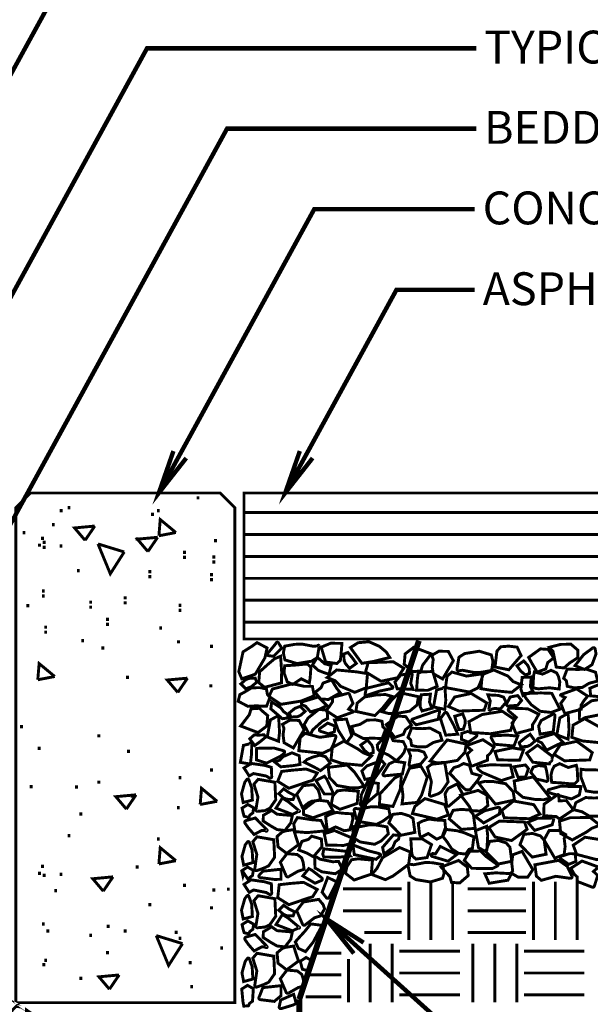
# Model space of a CAD drawing. Extents: x 0 to 102, y 0 to 88.
# Drawn here: x 35 to 54, y 37 to 71 of the extents above; entities that cross this region are included whole.
import ezdxf

# ---------------------------------------------------------------- set-up
doc = ezdxf.new("R2010")
doc.units = 0
doc.header["$MEASUREMENT"] = 0
doc.linetypes.add('BORDER', pattern=[1.75, 0.5, -0.25, 0.5, -0.25, 0, -0.25])
doc.linetypes.add('HIDDEN', pattern=[0.375, 0.25, -0.125])
doc.layers.get('0').update_dxf_attribs({"linetype": 'CONTINUOUS', "lineweight": 9})
doc.layers.add('57', color=6, linetype='CONTINUOUS', lineweight=9)
doc.layers.add('LABELS', color=3, linetype='CONTINUOUS', lineweight=9)
doc.styles.get("Standard").update_dxf_attribs({"font": 'arial.ttf', "height": 1.125})

msp = doc.modelspace()

# ---------------------------------------------------------------- linework, layer by layer
at = {"const_width": 0.1}
msp.add_lwpolyline([(34.776, 36.928), (34.776, 53.878), (35.278, 54.38), (41.774, 54.38), (42.277, 53.878), (42.277, 36.928), (34.776, 36.928)], dxfattribs=at)
at = {"color": 6, "const_width": 0.1}
for points in [[(41.014, 54.157), (41.014, 54.27)], [(36.598, 53.824), (36.598, 53.937)], [(36.326, 53.719), (36.326, 53.831)], [(39.454, 53.588), (39.454, 53.701)], [(39.656, 53.716), (39.656, 53.829)], [(36.062, 53.243), (36.062, 53.356)], [(35.056, 52.968), (35.056, 53.081)], [(35.692, 52.774), (35.692, 52.886)], [(35.588, 52.538), (35.588, 52.65)], [(35.745, 52.635), (35.745, 52.748)], [(35.745, 52.465), (35.745, 52.578)], [(36.325, 52.507), (36.325, 52.619)], [(38.927, 52.75), (38.927, 52.863)], [(41.612, 52.694), (41.612, 52.807)], [(40.555, 52.292), (40.555, 52.404)], [(40.555, 52.122), (40.555, 52.234)], [(41.559, 52.133), (41.559, 52.246)], [(41.559, 51.963), (41.559, 52.076)], [(36.917, 51.663), (36.917, 51.775)], [(39.366, 51.631), (39.366, 51.744)], [(39.366, 51.461), (39.366, 51.574)], [(41.48, 51.526), (41.48, 51.638)], [(41.48, 51.356), (41.48, 51.468)], [(35.718, 50.971), (35.718, 51.083)], [(35.718, 50.801), (35.718, 50.913)], [(35.188, 50.465), (35.188, 50.577)], [(37.339, 50.585), (37.339, 50.697)], [(37.339, 50.415), (37.339, 50.527)], [(38.52, 50.733), (38.52, 50.846)], [(38.52, 50.563), (38.52, 50.675)], [(40.398, 50.477), (40.398, 50.589)], [(40.398, 50.307), (40.398, 50.419)], [(37.912, 49.993), (37.912, 50.106)], [(37.912, 49.823), (37.912, 49.936)], [(35.798, 49.729), (35.798, 49.842)], [(35.798, 49.559), (35.798, 49.671)], [(39.736, 49.703), (39.736, 49.815)], [(37.066, 49.267), (37.066, 49.38)], [(40.344, 49.227), (40.344, 49.34)], [(41.48, 49.069), (41.48, 49.181)], [(37.753, 49.016), (37.753, 49.128)], [(38.599, 48.012), (38.599, 48.124)], [(41.454, 47.721), (41.454, 47.834)], [(34.969, 46.319), (34.969, 46.431)], [(37.618, 46.009), (37.618, 46.122)], [(35.579, 45.583), (35.579, 45.696)], [(38.637, 45.475), (38.637, 45.588)], [(41.48, 44.841), (41.48, 44.954)], [(37.621, 44.422), (37.621, 44.534)], [(40.397, 44.577), (40.397, 44.689)], [(35.306, 44.266), (35.306, 44.378)], [(36.855, 44.26), (36.855, 44.372)], [(38.758, 43.943), (38.758, 44.055)], [(37.001, 43.336), (37.001, 43.449)], [(40.34, 43.549), (40.34, 43.661)], [(36.598, 42.588), (36.598, 42.701)], [(39.656, 42.48), (39.656, 42.593)], [(35.692, 41.538), (35.692, 41.65)], [(38.927, 41.514), (38.927, 41.627)], [(35.588, 41.302), (35.588, 41.414)], [(35.745, 41.229), (35.745, 41.342)], [(36.325, 41.271), (36.325, 41.383)], [(36.141, 40.705), (36.141, 40.817)], [(40.555, 40.886), (40.555, 40.998)], [(41.559, 40.727), (41.559, 40.84)], [(42.051, 40.758), (42.051, 40.871)], [(39.366, 40.225), (39.366, 40.338)], [(41.48, 40.12), (41.48, 40.232)], [(35.718, 39.565), (35.718, 39.677)], [(35.877, 39.331), (35.877, 39.443)], [(37.938, 39.489), (37.938, 39.602)], [(38.52, 39.327), (38.52, 39.44)], [(37.339, 39.179), (37.339, 39.291)], [(40.263, 39.279), (40.263, 39.391)], [(40.398, 39.071), (40.398, 39.183)], [(41.824, 38.749), (41.824, 38.862)], [(35.798, 38.323), (35.798, 38.436)], [(37.912, 38.587), (37.912, 38.7)], [(35.732, 38.171), (35.732, 38.283)], [(40.748, 38.239), (40.748, 38.352)], [(37.001, 37.709), (37.001, 37.821)], [(40.798, 37.417), (40.798, 37.529)]]:
    msp.add_lwpolyline(points, dxfattribs=at)
at = {"linetype": 'Continuous', "const_width": 0.1}
msp.add_lwpolyline([(66.579, 54.38), (42.59, 54.38), (42.59, 49.38), (66.579, 49.38)], dxfattribs=at)
at = {"color": 1, "linetype": 'Continuous', "const_width": 0.1}
for points in [[(66.579, 53.708), (42.59, 53.708)], [(66.579, 52.958), (42.59, 52.958)], [(66.579, 52.208), (42.59, 52.208)], [(66.579, 51.458), (42.59, 51.458)], [(66.579, 50.708), (42.59, 50.708)], [(66.579, 49.958), (42.59, 49.958)], [(45.983, 40.827), (47.983, 40.827)], [(48.233, 39.077), (48.233, 41.077)], [(48.983, 39.077), (48.983, 41.077)], [(49.733, 39.077), (49.733, 41.077)], [(50.248, 40.827), (52.248, 40.827)], [(52.498, 39.077), (52.498, 41.077)], [(53.248, 39.077), (53.248, 41.077)], [(53.998, 39.077), (53.998, 41.077)], [(45.983, 40.077), (47.983, 40.077)], [(50.248, 40.077), (52.248, 40.077)], [(46.706, 39.327), (47.983, 39.327)], [(50.248, 39.327), (52.248, 39.327)], [(46.912, 36.945), (46.912, 38.945)], [(47.662, 36.945), (47.662, 38.945)], [(50.427, 36.945), (50.427, 38.945)], [(51.177, 36.945), (51.177, 38.945)], [(51.927, 36.945), (51.927, 38.945)], [(45.07, 38.628), (45.92, 38.628)], [(46.162, 36.945), (46.162, 38.428)], [(47.912, 38.695), (49.981, 38.695)], [(52.177, 38.695), (54.245, 38.695)], [(44.82, 37.878), (45.92, 37.878)], [(47.912, 37.945), (49.981, 37.945)], [(52.177, 37.945), (54.245, 37.945)], [(44.698, 37.128), (45.92, 37.128)], [(47.912, 37.195), (49.981, 37.195)], [(52.177, 37.195), (54.245, 37.195)]]:
    msp.add_lwpolyline(points, dxfattribs=at)
at = {"color": 6, "linetype": 'Continuous', "const_width": 0.1}
for points in [[(37.148, 52.759), (36.788, 53.183), (37.481, 53.248)], [(37.148, 52.759), (37.481, 53.248)], [(39.675, 52.915), (39.721, 53.47), (40.257, 53.026)], [(39.675, 52.915), (40.257, 53.026)], [(38.488, 52.36), (37.589, 52.637)], [(38.488, 52.36), (38.012, 51.613), (37.589, 52.637)], [(39.299, 52.374), (38.939, 52.799), (39.632, 52.863)], [(39.299, 52.374), (39.632, 52.863)], [(35.529, 47.985), (35.575, 48.54), (36.11, 48.096)], [(35.529, 47.985), (36.11, 48.096)], [(40.322, 47.551), (39.961, 47.976), (40.654, 48.04)], [(40.322, 47.551), (40.654, 48.04)], [(41.088, 43.714), (41.134, 44.269), (41.669, 43.824)], [(38.561, 43.557), (38.201, 43.982), (38.894, 44.046)], [(38.561, 43.557), (38.894, 44.046)], [(41.088, 43.714), (41.67, 43.824)], [(39.675, 41.679), (39.721, 42.234), (40.257, 41.79)], [(39.675, 41.679), (40.257, 41.79)], [(38.104, 41.237), (37.411, 41.172), (37.771, 40.748)], [(37.771, 40.748), (38.104, 41.237)], [(40.484, 38.95), (39.584, 39.226)], [(40.484, 38.95), (40.007, 38.203), (39.584, 39.226)], [(37.982, 37.389), (37.622, 37.814), (38.315, 37.878)], [(37.982, 37.389), (38.315, 37.879)]]:
    msp.add_lwpolyline(points, dxfattribs=at)
at = {"linetype": 'BORDER', "const_width": 0.2}
for points in [[(48.575, 49.323), (44.482, 37.044)], [(44.482, 37.044), (44.482, 30.871)]]:
    msp.add_lwpolyline(points, dxfattribs=at)
at = {"layer": '57', "const_width": 0.1}
for points in [[(43.034, 49.257), (42.865, 49.135), (42.556, 48.94), (42.411, 48.264), (42.513, 48.016), (42.976, 48.176), (43.304, 48.734), (43.379, 49.075)], [(45.941, 49.231), (45.911, 48.833), (45.887, 48.646), (45.766, 48.541), (45.384, 48.592), (45.232, 49.101), (45.555, 49.235)], [(47.579, 48.748), (47.458, 48.935), (47.227, 49.128), (46.868, 49.287), (46.495, 49.253), (46.231, 49.087), (46.624, 48.547), (47.002, 48.608)], [(46.006, 48.866), (46.146, 48.919), (46.304, 48.727), (46.434, 48.544), (46.203, 48.375), (46.064, 48.534), (46.016, 48.645)], [(43.841, 48.79), (43.636, 48.704), (43.405, 48.51), (43.124, 48.258), (43.093, 47.885), (43.297, 47.727), (43.872, 47.878), (43.878, 48.26)], [(44.879, 48.409), (44.779, 48.509), (44.688, 48.52), (44.313, 48.485), (43.982, 48.465), (43.959, 48.222), (44.006, 48.094), (44.07, 47.912), (44.258, 47.825), (44.548, 48.018), (44.826, 47.88), (44.855, 48.062)], [(45.499, 48.174), (45.285, 48.245), (45.128, 48.308), (44.933, 48.491), (45.102, 48.753), (45.352, 48.533), (45.573, 48.475)], [(48.06, 48.38), (47.701, 48.599), (46.839, 48.569), (46.751, 48.255), (47.282, 47.933), (47.848, 48.055)], [(46.817, 48.193), (46.444, 48.255), (45.765, 48.321), (45.436, 48.062), (45.714, 47.952), (45.898, 47.76), (46.379, 47.555), (46.773, 47.711)], [(42.972, 48.04), (43.025, 47.901), (42.832, 47.742), (42.649, 47.675), (42.481, 47.843), (42.64, 47.983), (42.75, 48.031)], [(44.93, 47.759), (44.65, 47.759), (44.258, 47.85), (43.564, 47.669), (43.445, 47.416), (43.851, 47.143), (44.545, 47.255), (44.993, 47.437)], [(45.59, 47.978), (45.758, 47.699), (45.883, 47.54), (45.479, 47.309), (45.214, 47.328), (45.021, 47.555), (45.228, 47.714), (45.296, 47.872)], [(43.142, 47.715), (43.358, 47.669), (43.39, 47.476), (43.481, 47.394), (43.361, 47.077), (42.993, 47.092), (42.727, 47.074), (42.39, 47.249), (42.445, 47.475), (42.61, 47.564), (42.849, 47.71)], [(44.073, 46.806), (43.947, 46.892), (43.85, 47.023), (43.537, 47.226), (43.507, 46.989), (43.903, 46.651), (44.106, 46.68)], [(47.65, 47.418), (47.435, 47.478), (47.134, 47.469), (46.719, 47.396), (46.463, 47.185), (46.418, 46.901), (47.07, 46.759), (47.312, 46.993)], [(43.114, 47.008), (43.223, 46.907), (43.401, 46.757), (43.369, 46.401), (43.072, 46.175), (42.475, 46.401), (42.771, 46.789), (42.831, 46.989)], [(44.193, 46.708), (44.14, 46.848), (44.332, 47.007), (44.515, 47.074), (44.684, 46.906), (44.525, 46.766), (44.414, 46.718)], [(43.926, 46.11), (43.96, 45.83), (44.279, 45.65), (44.647, 46.274), (44.475, 46.593), (44.153, 46.599), (43.908, 46.458), (43.957, 46.317)], [(47.097, 46.61), (47.313, 46.564), (47.345, 46.371), (47.435, 46.289), (47.316, 45.972), (46.947, 45.986), (46.681, 45.969), (46.345, 46.144), (46.272, 46.382), (46.564, 46.458), (46.804, 46.604)], [(43.277, 46.098), (43.33, 46.021), (43.138, 45.862), (42.955, 45.732), (42.786, 45.963), (42.945, 46.102), (43.056, 46.088)], [(45.567, 45.244), (45.94, 45.12), (46.62, 45.054), (46.949, 45.375), (46.67, 45.485), (46.487, 45.615), (46.006, 45.883), (45.611, 45.663)], [(47.013, 45.488), (46.874, 45.435), (46.715, 45.565), (46.585, 45.748), (46.816, 45.917), (46.956, 45.758), (47.004, 45.647)], [(44.506, 45.084), (44.273, 45.045), (43.848, 45.004), (43.643, 45.166), (43.816, 45.234), (43.931, 45.355), (44.232, 45.483), (44.479, 45.385)], [(44.648, 45.166), (44.753, 45.257), (44.926, 45.332), (45.18, 45.402), (45.381, 45.351), (45.541, 45.129), (45.209, 44.875), (44.952, 45.016)], [(46.624, 44.86), (46.795, 45.035), (47.301, 45.221), (47.411, 45.096), (47.084, 44.636), (46.728, 44.574)], [(43.879, 44.847), (44.257, 44.89), (44.712, 44.929), (45.097, 44.791), (44.938, 44.543), (44.737, 44.48), (44.126, 44.27), (43.743, 44.508)], [(46.703, 44.342), (46.488, 44.283), (46.187, 44.292), (45.772, 44.365), (45.516, 44.638), (45.471, 44.985), (46.123, 45.064), (46.365, 44.83)], [(44.27, 43.885), (44.323, 44.024), (44.13, 44.121), (43.947, 44.251), (43.779, 44.082), (43.938, 43.943), (44.048, 43.894)], [(46.015, 44.211), (46.504, 44.168), (46.462, 43.749), (45.875, 43.549), (45.576, 43.717), (45.628, 44.007), (45.787, 44.18)], [(45.176, 43.857), (45.455, 43.822), (45.635, 43.503), (44.949, 43.26), (44.63, 43.37), (44.624, 43.629), (44.791, 43.767), (44.906, 43.825)], [(42.752, 43.27), (42.79, 43.352), (42.891, 43.427), (42.919, 43.602), (42.72, 43.715), (42.522, 43.588), (42.564, 43.411), (42.594, 43.311)], [(43.989, 42.825), (44.191, 43.084), (44.244, 43.336), (43.719, 43.382), (43.537, 43.513), (43.252, 43.344), (43.246, 43.146), (43.521, 42.971), (43.723, 42.855)], [(44.902, 43.194), (45.225, 43.166), (45.397, 42.814), (44.746, 42.751), (44.334, 42.786), (44.292, 43.051), (44.417, 43.266), (44.607, 43.24)], [(44.008, 42.81), (43.899, 42.772), (43.721, 42.621), (43.753, 42.266), (44.05, 42.039), (44.455, 42.341), (44.351, 42.653), (44.291, 42.854)], [(44.463, 42.156), (44.742, 42.05), (44.963, 41.925), (45.257, 42.267), (45.238, 42.532), (44.908, 42.629), (44.79, 42.518), (44.569, 42.45)], [(45.322, 42.196), (45.284, 42.01), (45.319, 41.918), (45.587, 41.914), (45.818, 41.907), (46.227, 41.95), (46.092, 42.11)], [(42.741, 41.127), (42.779, 41.209), (42.88, 41.284), (42.909, 41.46), (42.709, 41.572), (42.512, 41.445), (42.553, 41.268), (42.583, 41.368)], [(43.794, 40.967), (44.173, 41.01), (44.628, 41.049), (45.097, 40.804), (44.938, 40.556), (44.737, 40.493), (44.126, 40.283), (43.743, 40.522)], [(44.27, 39.898), (44.323, 40.038), (44.13, 40.134), (43.947, 40.264), (43.779, 40.095), (43.938, 39.956), (44.048, 39.908)], [(42.752, 39.283), (42.79, 39.365), (42.891, 39.44), (42.919, 39.616), (42.72, 39.728), (42.522, 39.601), (42.564, 39.424), (42.594, 39.324)], [(43.989, 38.838), (44.191, 39.098), (44.244, 39.349), (43.719, 39.395), (43.537, 39.526), (43.252, 39.357), (43.246, 39.16), (43.521, 38.984), (43.723, 38.869)], [(44.673, 39.374), (44.875, 39.626), (45.263, 39.575), (44.954, 38.998), (44.696, 38.675), (44.453, 38.787), (44.344, 39.01), (44.471, 39.153)], [(44.008, 38.823), (43.899, 38.785), (43.721, 38.635), (43.753, 38.279), (44.05, 38.053), (44.455, 38.355), (44.351, 38.667), (44.291, 38.867)], [(44.748, 38.031), (44.786, 38.113), (44.886, 38.188), (44.915, 38.364), (44.716, 38.476), (44.518, 38.349), (44.56, 38.172), (44.59, 38.072)], [(42.741, 36.823), (42.779, 36.905), (42.88, 36.98), (42.909, 37.409), (42.709, 37.522), (42.512, 37.395), (42.553, 36.964), (42.583, 36.81)], [(34.896, 36.188), (34.694, 36.447), (34.587, 36.596), (34.787, 36.801), (34.951, 36.781), (35.236, 36.612), (35.138, 36.681), (35.134, 36.413), (35.162, 36.218)]]:
    msp.add_lwpolyline(points, close=True, dxfattribs=at)
for points in [[(43.603, 48.788), (43.881, 49.071), (43.768, 49.248, 0.573993), (43.696, 49.254), (43.65, 49.19), (43.39, 48.876, 0.563846), (43.419, 48.811)], [(45.106, 49.146), (44.975, 49.129), (44.568, 49.208), (44.325, 49.197), (43.982, 49.135), (43.935, 48.899), (43.991, 48.665), (44.404, 48.539), (44.905, 48.621), (45.098, 48.744), (45.166, 49.145, 0.726003)], [(47.534, 47.882), (46.781, 47.693), (46.732, 47.495, 0.573993), (46.786, 47.448), (47.224, 47.596), (47.655, 47.686, 0.563846), (47.67, 47.756)], [(46.13, 47.516), (45.618, 47.382), (45.618, 47.229), (45.518, 47.077), (45.4, 46.931), (45.779, 46.683), (46.313, 46.877, 0.576883), (46.319, 46.914), (46.171, 46.977), (46.319, 47.177), (46.201, 47.482, 0.431091)], [(44.59, 47.231), (45.131, 47.393), (45.427, 47.102), (45.179, 46.98), (44.866, 46.886), (44.7, 47.076), (44.583, 47.129, -0.692095)], [(44.891, 46.166), (44.944, 46.271), (45.278, 46.57), (45.454, 46.658), (45.431, 46.953), (45.142, 46.964), (44.781, 46.675), (44.645, 46.443), (44.795, 46.164, 0.609268)], [(43.491, 46.608), (43.385, 46.026), (43.771, 45.879), (43.805, 46.193), (43.778, 46.676, 0.550775), (43.698, 46.721)], [(45.19, 46.317), (45.454, 46.501), (45.696, 46.402), (45.682, 46.2), (45.479, 46.134), (45.195, 46.224, -0.558611)], [(46.278, 46.072), (46.098, 46.638), (45.687, 46.606), (45.817, 46.251), (46.047, 45.888, 0.550775), (46.138, 45.881)], [(44.464, 45.556), (45.28, 45.467), (45.57, 45.607), (45.649, 45.773), (45.734, 46.011, 0.563883), (45.675, 46.083), (45.182, 46.014), (44.684, 46.151), (44.514, 46.008)], [(42.57, 45.739), (42.464, 45.157), (42.808, 45.098), (42.843, 45.411), (42.857, 45.807, 0.61541), (42.777, 45.789)], [(43.017, 45.241), (43.361, 45.13), (43.857, 45.378), (43.966, 45.474, 0.596476), (43.949, 45.553), (43.609, 45.648), (43.021, 45.637)], [(43.454, 44.623), (43.355, 44.687), (42.915, 44.774), (42.767, 44.691), (42.589, 44.964), (42.833, 45.12), (43.29, 45.055), (43.525, 44.987), (43.538, 44.67, -0.609268)], [(42.561, 43.781), (42.503, 44.077), (42.616, 44.477), (42.688, 44.572, -0.596476), (42.754, 44.562), (42.852, 44.288), (42.876, 43.867)], [(43.646, 44.477), (43.675, 43.874), (43.472, 43.583), (43.306, 43.505), (43.069, 43.482, -0.563883), (42.997, 43.541), (43.066, 43.971), (42.928, 44.407), (43.072, 44.576)], [(45.335, 44.075), (45.055, 44.535), (45.344, 44.683), (45.417, 44.589), (45.621, 44.15, -0.550775), (45.571, 44.073)], [(45.175, 44.068), (45.125, 44.215), (44.975, 44.393), (44.619, 44.361), (44.393, 44.064), (44.591, 43.604, 0.502225), (44.682, 43.578), (45.007, 43.826), (45.207, 43.885)], [(44.245, 43.376), (43.685, 43.589), (43.902, 43.934), (44.099, 43.813), (44.471, 43.503, -1.639224), (44.459, 43.475)], [(45.383, 43.297), (45.529, 43.376), (45.754, 43.445), (45.961, 43.415), (46.292, 43.394), (46.315, 43.214), (46.268, 43.023), (46.204, 42.842), (46.016, 42.817), (45.726, 42.947), (45.52, 42.845, -0.504765), (45.435, 42.889), (45.419, 42.991)], [(43.371, 42.846), (42.977, 43.252), (42.657, 43.163, 0.516743), (42.625, 43.072), (42.735, 42.914), (42.933, 42.687), (43.2, 42.827), (43.328, 42.817, 1.344441)], [(45.338, 42.712), (45.682, 42.823), (46.252, 42.583), (46.362, 42.487, -0.596476), (46.344, 42.408), (46.004, 42.313), (45.416, 42.324)], [(42.577, 41.638), (42.519, 41.935), (42.632, 42.334), (42.704, 42.429, -0.596476), (42.771, 42.419), (42.868, 42.146), (42.892, 41.724)], [(43.608, 42.508), (43.637, 41.905), (43.434, 41.615), (43.268, 41.536), (43.03, 41.451, -0.563883), (42.958, 41.51), (43.028, 42.003), (42.89, 42.438), (43.033, 42.608)], [(44.614, 41.738), (44.565, 41.885), (44.414, 42.001), (44.059, 42.031), (43.832, 41.734), (44.03, 41.273, 0.502225), (44.122, 41.247), (44.446, 41.433), (44.647, 41.493)], [(45.092, 41.904), (45.191, 41.84), (45.631, 41.753), (45.827, 41.766), (45.958, 41.5), (45.714, 41.344), (45.257, 41.409), (45.022, 41.539), (45.009, 41.856, -0.609268)], [(43.233, 41.43), (43.854, 41.498), (43.856, 41.152), (43.625, 41.149), (43.145, 41.21, -0.550775), (43.106, 41.293)], [(45.021, 41.018), (44.603, 41.267), (44.807, 41.519), (44.912, 41.463), (45.251, 41.202, -0.550775), (45.237, 41.112)], [(43.454, 40.636), (43.355, 40.7), (42.915, 40.787), (42.767, 40.704), (42.589, 40.977), (42.833, 41.134), (43.29, 41.068), (43.525, 41), (43.538, 40.684, -0.609268)], [(45.264, 40.709), (45.453, 41.214), (45.748, 41.077), (45.719, 40.961), (45.499, 40.531, -0.550775), (45.408, 40.522)], [(42.561, 39.794), (42.503, 40.091), (42.616, 40.49), (42.688, 40.585, -0.596476), (42.754, 40.575), (42.852, 40.302), (42.876, 39.88)], [(43.646, 40.49), (43.675, 39.887), (43.472, 39.597), (43.306, 39.518), (43.069, 39.496, -0.563883), (42.997, 39.554), (43.066, 39.985), (42.928, 40.42), (43.072, 40.59)], [(45.347, 40.141), (45.297, 40.288), (45.147, 40.466), (44.619, 40.375), (44.393, 40.078), (44.591, 39.617, 0.502225), (44.682, 39.591), (45.007, 39.839), (45.207, 39.899)], [(44.245, 39.389), (43.685, 39.602), (43.902, 39.947), (44.099, 39.826), (44.471, 39.517, -1.639224), (44.459, 39.488)], [(43.371, 38.86), (42.977, 39.265), (42.657, 39.176, 0.516743), (42.625, 39.086), (42.735, 38.927), (42.933, 38.7), (43.2, 38.841), (43.328, 38.83, 1.344441)], [(42.577, 37.652), (42.519, 37.948), (42.632, 38.347), (42.704, 38.443, -0.596476), (42.771, 38.433), (42.868, 38.159), (42.892, 37.737)], [(43.608, 38.521), (43.637, 37.918), (43.434, 37.628), (43.268, 37.55), (43.03, 37.465, -0.563883), (42.958, 37.523), (43.028, 38.016), (42.89, 38.452), (43.033, 38.621)], [(44.614, 37.751), (44.565, 37.898), (44.414, 38.014), (44.059, 38.044), (43.832, 37.747), (44.03, 37.287, 0.502225), (44.122, 37.261), (44.446, 37.447), (44.647, 37.506)], [(43.233, 37.443), (43.854, 37.511), (43.856, 37.166), (43.625, 36.972), (43.145, 37.033, -0.550775), (43.106, 37.116)], [(43.844, 37.019), (44.29, 37.214), (44.376, 36.901), (44.269, 36.848), (43.86, 36.724, -0.550775), (43.794, 36.788)]]:
    msp.add_lwpolyline(points, format="xyb", close=True, dxfattribs=at)
at = {"layer": '57', "linetype": 'HIDDEN', "const_width": 0.1}
for points in [[(53.277, 48.42), (53.169, 48.957), (53.034, 49.094), (53.426, 49.196), (53.783, 49.202), (54.014, 49.001), (54.02, 48.741), (53.745, 48.566), (53.543, 48.388)], [(48.361, 48.265), (48.251, 48.365), (48.073, 48.516), (48.105, 48.871), (48.402, 49.098), (49, 48.871), (48.703, 48.484), (48.644, 48.283)], [(49.034, 48.41), (49.069, 48.194), (49.388, 48.013), (49.756, 48.637), (49.584, 48.956), (49.262, 48.962), (49.017, 48.821), (49.066, 48.68)], [(51.247, 48.964), (51.183, 48.423), (51.655, 48.326), (52.075, 48.813), (51.94, 49.102), (51.648, 49.136), (51.376, 49.113)], [(52.627, 48.248), (52.458, 48.527), (52.333, 48.749), (52.737, 49.042), (53.002, 49.023), (53.195, 48.734), (52.988, 48.576), (52.92, 48.354)], [(52.363, 48.202), (52.224, 48.149), (52.065, 48.279), (51.935, 48.462), (52.166, 48.63), (52.306, 48.472), (52.354, 48.361)], [(48.496, 47.627), (48.526, 48.025), (48.55, 48.212), (48.671, 48.255), (49.053, 48.266), (49.204, 47.757), (48.881, 47.623)], [(50.701, 47.68), (51.074, 47.619), (51.753, 47.553), (52.082, 47.812), (51.804, 47.922), (51.62, 48.114), (51.139, 48.319), (50.745, 48.162)], [(52.48, 47.724), (52.58, 47.687), (52.671, 47.675), (53.046, 47.71), (53.377, 47.668), (53.4, 47.911), (53.354, 48.102), (53.289, 48.221), (53.102, 48.309), (52.811, 48.178), (52.533, 48.253), (52.504, 48.134)], [(53.872, 47.713), (53.656, 47.76), (53.624, 47.952), (53.534, 48.034), (53.653, 48.352), (54.022, 48.337), (54.288, 48.354), (54.624, 48.242), (54.697, 47.941), (54.405, 47.865), (54.165, 47.719)], [(52.139, 47.444), (52.07, 47.659), (52.079, 47.797), (52.112, 48.063), (52.423, 48.081), (52.393, 47.749), (52.477, 47.6)], [(54.458, 47.434), (54.79, 47.403), (55.231, 47.411), (55.858, 47.4), (55.769, 47.945), (55.571, 47.988), (54.878, 47.877), (54.43, 47.694)], [(47.327, 46.887), (47.542, 46.828), (47.843, 46.837), (48.258, 46.91), (48.514, 47.121), (48.56, 47.405), (47.907, 47.546), (47.665, 47.313)], [(48.685, 46.916), (48.617, 47.069), (48.626, 47.269), (48.659, 47.472), (48.97, 47.49), (48.94, 47.221), (49.023, 47.009)], [(49.589, 47.07), (49.947, 46.913), (50.809, 46.942), (50.897, 47.194), (50.366, 47.516), (49.801, 47.394)], [(52.151, 47.51), (52.233, 47.365), (52.422, 47.13), (52.73, 46.905), (53.103, 46.866), (53.407, 46.976), (53.126, 47.52), (52.744, 47.534)], [(50.098, 46.287), (49.949, 46.284), (49.864, 46.519), (49.804, 46.735), (50.078, 46.816), (50.156, 46.619), (50.164, 46.499)], [(50.353, 46.164), (50.633, 46.164), (51.026, 46.136), (51.719, 46.255), (51.838, 46.633), (51.432, 46.906), (50.738, 46.794), (50.29, 46.549)], [(47.752, 46.01), (47.584, 46.227), (47.458, 46.448), (47.863, 46.742), (48.128, 46.722), (48.321, 46.434), (48.113, 46.275), (48.046, 46.116)], [(53.812, 46.012), (54.185, 45.888), (54.865, 45.822), (55.193, 46.144), (54.915, 46.191), (54.731, 46.383), (54.251, 46.651), (53.856, 46.432)], [(47.151, 45.755), (47.166, 45.615), (47.229, 45.549), (47.543, 45.403), (47.813, 45.21), (47.984, 45.384), (48.067, 45.499), (48.131, 45.681), (48.041, 45.867), (47.694, 45.9), (47.564, 46.182), (47.427, 46.059)], [(48.543, 45.688), (48.327, 45.734), (48.295, 45.927), (48.204, 46.009), (48.324, 46.326), (48.693, 46.311), (48.959, 46.329), (49.295, 46.154), (49.368, 45.915), (49.076, 45.839), (48.836, 45.693)], [(52.062, 45.691), (52.009, 45.83), (52.202, 45.989), (52.385, 46.119), (52.553, 45.888), (52.394, 45.749), (52.284, 45.7)], [(48.965, 45.203), (49.179, 45.143), (49.48, 45.152), (49.896, 45.225), (50.151, 45.499), (50.197, 45.783), (49.544, 45.924), (49.302, 45.628)], [(53.204, 45.43), (53.562, 45.211), (54.425, 45.24), (54.512, 45.492), (53.981, 45.877), (53.416, 45.755)], [(51.273, 45.243), (51.177, 45.528), (51.77, 45.653), (52.162, 45.592), (52.023, 45.228)], [(47.999, 43.733), (48.033, 44.012), (47.99, 44.349), (48.253, 44.953), (48.643, 45.026), (48.865, 44.653), (48.671, 44.04), (48.519, 43.786)], [(50.333, 44.224), (50.192, 44.216), (50.117, 44.268), (49.862, 44.545), (49.629, 44.782), (49.774, 44.978), (49.937, 45.026), (50.106, 45.118), (50.304, 45.058), (50.39, 44.782), (50.689, 44.698), (50.59, 44.544)], [(52.23, 44.66), (52.325, 44.945), (52.225, 45.067), (51.833, 45.006), (51.973, 44.642)], [(54.018, 44.528), (53.919, 44.429), (53.828, 44.417), (53.453, 44.452), (53.122, 44.473), (53.098, 44.716), (53.145, 44.906), (53.21, 45.025), (53.397, 45.113), (53.687, 44.982), (53.966, 45.057), (53.995, 44.938)], [(54.853, 44.144), (54.901, 44.688), (54.958, 44.879), (54.621, 44.898), (54.264, 44.904), (54.127, 44.921), (54.121, 44.661), (54.301, 44.179), (54.593, 44.132)], [(50.617, 44.448), (50.832, 44.507), (51.133, 44.498), (51.548, 44.425), (51.804, 44.152), (51.849, 43.867), (51.197, 43.726), (50.955, 44.023)], [(53.07, 43.938), (52.856, 43.878), (52.554, 43.887), (52.139, 43.96), (51.884, 44.171), (51.838, 44.518), (52.491, 44.659), (52.732, 44.363)], [(50.649, 43.489), (50.758, 43.527), (50.936, 43.677), (50.904, 44.033), (50.607, 44.197), (50.01, 44.033), (50.306, 43.645), (50.366, 43.507)], [(49.589, 43.356), (49.195, 43.21), (48.354, 43.404), (48.438, 43.647), (48.785, 43.916), (49.455, 43.714)], [(52.721, 43.384), (52.363, 43.227), (51.5, 43.257), (51.412, 43.508), (51.815, 43.833), (52.509, 43.709)], [(54.701, 43.311), (54.917, 43.357), (54.949, 43.55), (55.04, 43.569), (54.92, 43.949), (54.552, 43.935), (54.286, 43.952), (53.949, 43.777), (53.876, 43.538), (54.169, 43.462), (54.408, 43.316)], [(50.44, 43.375), (50.505, 42.897), (50.032, 42.862), (49.612, 43.224), (49.747, 43.514), (50.04, 43.547), (50.311, 43.524)], [(48.375, 43.238), (48.439, 42.759), (47.967, 42.662), (47.547, 43.087), (47.682, 43.376), (47.975, 43.41), (48.246, 43.325)], [(50.972, 42.925), (51.33, 43.145), (52.192, 43.115), (52.28, 42.864), (51.749, 42.479), (51.184, 42.601)], [(53.39, 43.139), (53.762, 43.263), (54.442, 43.266), (54.771, 43.007), (54.493, 42.897), (54.309, 42.768), (53.828, 42.5), (53.433, 42.719)], [(49.927, 42.046), (50.181, 42.015), (50.291, 42.176), (50.408, 42.212), (50.46, 42.607), (50.12, 42.749), (49.886, 42.815), (49.508, 42.861), (49.399, 42.618), (49.547, 42.427), (49.702, 42.193)], [(53.583, 42.275), (53.548, 41.996), (53.229, 41.878), (52.861, 42.502), (53.034, 42.821), (53.356, 42.827), (53.6, 42.686), (53.551, 42.545)], [(47.882, 42.529), (47.762, 42.435), (47.679, 42.235), (47.38, 42.012), (47.334, 42.246), (47.702, 42.672), (47.907, 42.657)], [(48.3, 42.535), (48.329, 42.075), (48.354, 41.951), (48.475, 41.845), (48.857, 41.897), (49.008, 42.343), (48.685, 42.54)], [(51.693, 42.25), (51.757, 41.771), (51.285, 41.674), (50.865, 42.099), (51, 42.451), (51.292, 42.484), (51.564, 42.399)], [(52.866, 42.49), (52.931, 42.011), (52.458, 41.914), (52.038, 42.338), (52.173, 42.691), (52.466, 42.724), (52.738, 42.639)], [(55.344, 41.915), (55.064, 41.915), (54.671, 41.824), (53.978, 42.006), (53.859, 42.321), (54.265, 42.594), (54.959, 42.482), (55.407, 42.237)], [(46.965, 41.318), (47.145, 41.533), (47.329, 41.891), (47.915, 42.241), (48.28, 42.089), (48.227, 41.665), (47.695, 41.269), (47.429, 41.14)], [(51.755, 41.712), (51.789, 41.991), (52.109, 42.109), (52.477, 41.485), (52.304, 41.229), (51.982, 41.223), (51.738, 41.364), (51.787, 41.442)], [(46.499, 41.854), (46.988, 41.81), (46.946, 41.329), (46.359, 41.129), (46.061, 41.359), (46.112, 41.587), (46.272, 41.823)], [(49.977, 41.028), (50.087, 41.128), (50.265, 41.278), (50.233, 41.571), (49.935, 41.798), (49.338, 41.571), (49.635, 41.246), (49.694, 41.046)]]:
    msp.add_lwpolyline(points, close=True, dxfattribs=at)
for points in [[(49.941, 48.293), (50.071, 48.31), (50.479, 48.231), (50.722, 48.242), (51.065, 48.304), (51.112, 48.602), (51.056, 48.837), (50.643, 48.962), (50.142, 48.881), (49.948, 48.758), (49.881, 48.356, 0.502522)], [(54.248, 48.337), (54.504, 48.502), (54.641, 48.87), (54.611, 49.038, 0.596476), (54.52, 49.068), (54.218, 48.846), (53.921, 48.469)], [(48.346, 48.157), (48.297, 47.862), (48.378, 47.654), (48.017, 47.675), (47.836, 47.673), (47.755, 47.907), (47.951, 48.142), (48.143, 48.181), (48.278, 48.218, -0.548514)], [(49.488, 47.717), (50.304, 47.565), (50.595, 47.705), (50.673, 47.871), (50.758, 48.108, 0.563883), (50.7, 48.18), (50.207, 48.111), (49.709, 48.249), (49.539, 48.105)], [(49.182, 47.637), (49.077, 47.055), (49.462, 46.971), (49.497, 47.285), (49.47, 47.705, 0.61541), (49.39, 47.687)], [(53.623, 46.84), (54.135, 46.974), (54.135, 47.126), (54.235, 47.279), (54.353, 47.425), (53.974, 47.673), (53.441, 47.479, 0.576883), (53.434, 47.441), (53.582, 47.379), (53.434, 47.178), (53.552, 46.874, 0.431091)], [(50.97, 46.967), (51.019, 47.261), (50.938, 47.469), (51.299, 47.448), (51.479, 47.388), (51.56, 47.216), (51.365, 46.982), (51.172, 47.006), (51.038, 46.968, -0.737734)], [(51.58, 47.16), (51.703, 47.395), (51.96, 47.443), (52.09, 47.275), (51.955, 47.109), (51.634, 47.085, -0.558611)], [(54.152, 46.621), (54.251, 46.685), (54.691, 46.772), (54.887, 46.759), (55.017, 46.962), (54.951, 47.333), (54.494, 47.267), (54.081, 46.985), (54.068, 46.668, 0.609268)], [(48.483, 46.442), (49.236, 46.631), (49.285, 46.892, 0.573993), (49.231, 46.939), (48.793, 46.791), (48.362, 46.639, 0.563846), (48.347, 46.569)], [(49.315, 46.655), (49.495, 46.089), (49.906, 46.121), (49.776, 46.414), (49.546, 46.839, 0.550775), (49.455, 46.846)], [(51.952, 46.158), (52.465, 46.292), (52.465, 46.445), (52.565, 46.597), (52.682, 46.806), (52.304, 46.991), (51.684, 47.011, 0.673987), (51.653, 46.915), (51.912, 46.697), (51.764, 46.497), (51.881, 46.192, 0.431091)], [(52.724, 46.122), (52.676, 46.403), (52.763, 46.59), (53.157, 46.8, -0.598379), (53.236, 46.746), (53.176, 46.201)], [(53.403, 46.682), (53.298, 46.1), (53.683, 45.953), (53.717, 46.267), (53.691, 46.75, 0.550775), (53.611, 46.795)], [(50.536, 46.033), (50.272, 45.849), (50.03, 45.947), (50.045, 46.149), (50.247, 46.215), (50.531, 46.125, -0.558611)], [(52.672, 45.979), (53.213, 46.142), (53.509, 45.85), (53.261, 45.729), (52.947, 45.572), (52.782, 45.824), (52.665, 45.878, -0.692095)], [(50.417, 45.036), (50.929, 45.233), (50.929, 45.385), (51.029, 45.475), (51.147, 45.684), (50.768, 45.932), (50.234, 45.738, 0.576883), (50.228, 45.7), (50.376, 45.575), (50.228, 45.438), (50.346, 45.07, 0.431091)], [(51.17, 45.776), (51.832, 45.718), (51.961, 46.056), (51.585, 46.09), (51.102, 46.064, 0.550775), (51.057, 45.984)], [(48.242, 45.084), (48.291, 45.379), (48.21, 45.587), (48.571, 45.566), (48.751, 45.506), (48.832, 45.334), (48.637, 45.1), (48.444, 45.061), (48.31, 45.023, -0.548514)], [(52.263, 45.47), (52.474, 45.163), (53.045, 45.103), (53.077, 45.187, 0.596476), (53.124, 45.27), (53.158, 45.352), (52.638, 45.746)], [(48.091, 45.146), (47.747, 45.194), (47.56, 45.107), (47.351, 44.775, 0.598379), (47.404, 44.696), (48.012, 44.756)], [(49.462, 45.144), (49.576, 44.486), (49.353, 44.154), (49.246, 44.084), (49.008, 43.999, -0.563883), (48.936, 44.058), (49.005, 44.488), (48.867, 44.986), (49.011, 45.093)], [(51.805, 44.664), (51.4, 44.534), (50.729, 44.817), (50.6, 44.929, -0.596476), (50.621, 45.022), (51.021, 45.072), (51.713, 45.058)], [(52.996, 44.567), (52.947, 44.862), (52.908, 45.019), (52.667, 45.049), (52.487, 44.989), (52.406, 44.817), (52.601, 44.582), (52.793, 44.543), (52.928, 44.506, 0.548514)], [(47.19, 44.432), (47.168, 44.092), (46.759, 43.74), (46.638, 43.677, -0.596476), (46.575, 43.721), (46.609, 44.051), (46.824, 44.499)], [(47.228, 43.717), (47.244, 44.08), (47.74, 44.613), (47.889, 44.695, -0.596476), (47.97, 44.644), (47.938, 44.23), (47.689, 43.647)], [(49.884, 44.418), (49.575, 44.261), (49.471, 44.083), (49.524, 43.702, 0.598379), (49.613, 43.668), (50.079, 44.064)], [(54.07, 44.04), (53.797, 43.905), (53.141, 44.084), (53.012, 44.134, -0.596476), (53.033, 44.227), (53.433, 44.339), (54.125, 44.326)], [(53.848, 43.525), (53.392, 43.219), (53.268, 43.306), (53.085, 43.312), (52.847, 43.336), (52.862, 43.726), (53.327, 44.051, -0.576883), (53.362, 44.035), (53.379, 43.841), (53.628, 43.847), (53.861, 43.54, -1.693616)], [(46.42, 43.577), (46.551, 43.56), (46.958, 43.639), (47.201, 43.627), (47.544, 43.566), (47.591, 43.33), (47.354, 43.151), (47.122, 43.032), (46.621, 43.114), (46.427, 43.237), (46.36, 43.514, -0.502522)], [(51.335, 43.389), (50.795, 43.083), (50.499, 43.308), (50.826, 43.498), (51.275, 43.615, -0.550775), (51.349, 43.562)], [(48.555, 43.069), (48.701, 43.148), (48.926, 43.216), (49.133, 43.186), (49.464, 43.166), (49.487, 42.923), (49.44, 42.795), (49.376, 42.614), (49.188, 42.526), (48.898, 42.719), (48.692, 42.617, -0.504765), (48.607, 42.66), (48.59, 42.763)], [(53.14, 43.018), (52.538, 42.828), (52.305, 43.105), (52.636, 43.24), (53.139, 43.251, -0.810489), (53.201, 43.246)], [(46.359, 42.958), (46.489, 42.942), (46.897, 43.021), (47.14, 43.009), (47.483, 42.948), (47.53, 42.711), (47.293, 42.47), (47.061, 42.351), (46.56, 42.433), (46.366, 42.556), (46.299, 42.895, -0.502522)], [(50.617, 42.236), (50.512, 42.818), (50.897, 42.965), (50.932, 42.651), (50.905, 42.168, -0.550775), (50.825, 42.123)], [(47.109, 41.837), (46.365, 41.998), (46.323, 42.294, -0.573993), (46.353, 42.318), (46.815, 42.137), (47.239, 42.027, -0.563846), (47.25, 41.956)], [(49.033, 41.935), (49.575, 41.772), (49.871, 42.001), (49.622, 42.123), (49.309, 42.279), (49.144, 42.027), (49.027, 42.036, 0.692095)], [(51.268, 41.609), (51.1, 41.524), (50.761, 41.522), (50.387, 41.53), (50.131, 41.804), (50.321, 42.114), (50.692, 42.122), (50.883, 41.93), (51.271, 41.647, -0.560804)], [(52.548, 41.65), (53.364, 41.802), (53.654, 41.599), (53.732, 41.434), (53.817, 41.258, -0.563883), (53.759, 41.186), (53.266, 41.256), (52.768, 41.118), (52.598, 41.261)], [(53.442, 41.849), (53.706, 41.665), (53.948, 41.763), (53.934, 42.027), (53.731, 42.031), (53.447, 41.941, 0.558611)], [(54.511, 40.883), (53.999, 41.08), (53.999, 41.232), (53.899, 41.321), (53.781, 41.53), (54.16, 41.778), (54.693, 41.584, -0.576883), (54.7, 41.547), (54.552, 41.422), (54.7, 41.284), (54.582, 40.917, -0.431091)], [(48.269, 41.668), (48.399, 41.651), (48.807, 41.731), (49.05, 41.719), (49.393, 41.657), (49.44, 41.359), (49.384, 41.187), (48.971, 41.061), (48.47, 41.143), (48.276, 41.266), (48.209, 41.605, -0.502522)], [(51.626, 41.123), (50.982, 41.017), (50.835, 41.34), (51.211, 41.374), (51.695, 41.348, -1.052534), (51.739, 41.33)]]:
    msp.add_lwpolyline(points, format="xyb", close=True, dxfattribs=at)
at = {"layer": 'LABELS', "const_width": 0.15}
for points in [[(20.507, 42.968), (36.476, 72.129), (50.538, 72.129)], [(26.762, 46.765), (39.268, 69.604), (50.538, 69.604)], [(32.558, 49.596), (42.008, 66.854), (50.538, 66.854)], [(39.672, 54.38), (44.993, 64.097), (50.487, 64.097)], [(43.999, 54.38), (47.805, 61.331), (50.487, 61.331)], [(40.173, 55.816), (39.672, 54.38), (40.612, 55.576)], [(44.5, 55.816), (43.999, 54.38), (44.938, 55.576)], [(46.683, 38.985), (45.401, 39.803), (46.349, 38.613)], [(45.401, 39.803), (55.019, 31.143), (57.064, 31.143)]]:
    msp.add_lwpolyline(points, dxfattribs=at)

# ---------------------------------------------------------------- texts
at = {"color": 3, "linetype": 'Continuous'}
for s, p in [('TYPICAL NO. 57 STONE BASE 8 IN. (200 MM) THICK', (50.81, 69.085)), ('BEDDING LAYER 2 IN. (50 MM) THICK', (50.81, 66.335)), ('CONCRETE CURB/SEPARATOR', (50.76, 63.577)), ('ASPHALT PATCH MINIMUM 24 IN. (0.6 M) WIDE', (50.76, 60.811))]:
    msp.add_text(s, height=1.125, dxfattribs=at).set_placement(p)

doc.saveas('drawing.dxf')
